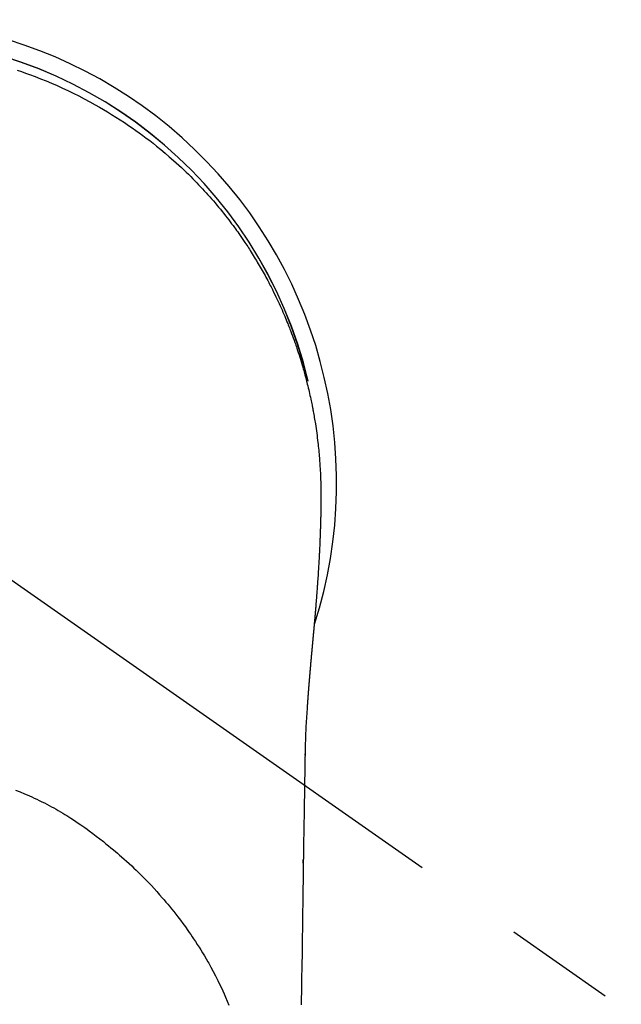
# Model space of a CAD drawing. Extents: x 84007 to 110129, y 210 to 8610.
# Drawn here: x 85234 to 85267, y 7357 to 7412 of the extents above; entities that cross this region are included whole.
import ezdxf

# ---------------------------------------------------------------- set-up
doc = ezdxf.new("R2010")
doc.units = 0
doc.header["$LTSCALE"] = 50
doc.header["$MEASUREMENT"] = 0
doc.linetypes.add('CENTER2', pattern=[1.125, 0.75, -0.125, 0.125, -0.125])
doc.layers.add('150-機器', color=8, linetype='CONTINUOUS')

msp = doc.modelspace()

# ---------------------------------------------------------------- linework, layer by layer
at = {"layer": '150-機器', "color": 13, "linetype": 'CENTER2'}
msp.add_line((85225.635, 7386.394), (85469.653, 7215.531), dxfattribs=at)
at = {"layer": '150-機器', "color": 13, "linetype": 'Continuous'}
for points in [[(85233.708, 7409.502), (85233.938, 7409.423), (85234.167, 7409.342), (85234.396, 7409.26), (85234.706, 7409.143), (85235.014, 7409.023), (85235.321, 7408.899), (85235.626, 7408.771), (85235.929, 7408.639), (85236.229, 7408.503), (85236.528, 7408.363), (85236.826, 7408.219), (85237.141, 7408.062), (85237.453, 7407.901), (85237.763, 7407.735), (85238.071, 7407.565), (85238.3, 7407.435), (85238.528, 7407.302), (85238.754, 7407.167), (85238.979, 7407.03), (85239.221, 7406.878), (85239.461, 7406.725), (85239.7, 7406.568), (85239.936, 7406.409), (85240.135, 7406.272), (85240.333, 7406.134), (85240.529, 7405.993), (85240.724, 7405.851), (85240.92, 7405.705), (85241.113, 7405.558), (85241.306, 7405.409), (85241.496, 7405.258), (85241.737, 7405.062), (85241.975, 7404.863), (85242.211, 7404.661), (85242.444, 7404.456), (85242.592, 7404.324), (85242.738, 7404.19), (85242.884, 7404.055), (85243.028, 7403.919), (85243.155, 7403.797), (85243.281, 7403.674), (85243.407, 7403.55), (85243.531, 7403.426), (85243.639, 7403.316), (85243.746, 7403.206), (85243.852, 7403.095), (85243.958, 7402.983), (85244.062, 7402.871), (85244.166, 7402.759), (85244.269, 7402.646), (85244.371, 7402.532), (85244.473, 7402.418), (85244.574, 7402.303), (85244.674, 7402.187), (85244.774, 7402.071), (85244.872, 7401.954), (85244.97, 7401.837), (85245.067, 7401.719), (85245.163, 7401.6), (85245.258, 7401.481), (85245.353, 7401.361), (85245.446, 7401.241), (85245.54, 7401.12), (85245.619, 7401.016), (85245.697, 7400.912), (85245.775, 7400.807), (85245.853, 7400.702), (85245.914, 7400.619), (85245.974, 7400.535), (85246.034, 7400.45), (85246.094, 7400.366), (85246.209, 7400.201), (85246.323, 7400.036), (85246.435, 7399.869), (85246.546, 7399.702), (85246.594, 7399.629), (85246.641, 7399.557), (85246.688, 7399.484), (85246.735, 7399.411), (85246.794, 7399.319), (85246.851, 7399.227), (85246.909, 7399.135), (85246.965, 7399.043), (85247.022, 7398.95), (85247.078, 7398.857), (85247.133, 7398.764), (85247.188, 7398.671), (85247.243, 7398.577), (85247.297, 7398.483), (85247.351, 7398.389), (85247.405, 7398.295), (85247.459, 7398.201), (85247.512, 7398.106), (85247.564, 7398.011), (85247.616, 7397.916), (85247.668, 7397.82), (85247.718, 7397.725), (85247.769, 7397.629), (85247.819, 7397.533), (85247.859, 7397.456), (85247.899, 7397.379), (85247.938, 7397.302), (85247.977, 7397.225), (85248.045, 7397.089), (85248.112, 7396.953), (85248.178, 7396.816), (85248.243, 7396.679), (85248.299, 7396.561), (85248.353, 7396.443), (85248.407, 7396.325), (85248.461, 7396.206), (85248.514, 7396.087), (85248.566, 7395.968), (85248.617, 7395.849), (85248.668, 7395.73), (85248.71, 7395.629), (85248.752, 7395.529), (85248.793, 7395.429), (85248.833, 7395.328), (85248.866, 7395.248), (85248.898, 7395.167), (85248.929, 7395.086), (85248.961, 7395.005), (85248.985, 7394.945), (85249.008, 7394.884), (85249.031, 7394.823), (85249.054, 7394.762), (85249.1, 7394.64), (85249.144, 7394.518), (85249.188, 7394.395), (85249.232, 7394.272), (85249.261, 7394.19), (85249.289, 7394.109), (85249.318, 7394.026), (85249.346, 7393.944), (85249.387, 7393.821), (85249.427, 7393.697), (85249.467, 7393.573), (85249.506, 7393.449), (85249.545, 7393.324), (85249.583, 7393.2), (85249.621, 7393.075), (85249.658, 7392.95), (85249.682, 7392.866), (85249.706, 7392.783), (85249.73, 7392.699), (85249.753, 7392.615), (85249.799, 7392.447), (85249.844, 7392.279), (85249.888, 7392.11), (85249.93, 7391.942), (85249.956, 7391.836), (85249.981, 7391.73), (85250.007, 7391.624), (85250.031, 7391.518), (85250.055, 7391.411), (85250.079, 7391.305), (85250.103, 7391.198), (85250.125, 7391.092), (85250.143, 7391.006), (85250.161, 7390.921), (85250.178, 7390.835), (85250.195, 7390.75), (85250.204, 7390.707), (85250.212, 7390.664), (85250.221, 7390.622), (85250.229, 7390.579), (85250.237, 7390.536), (85250.245, 7390.493), (85250.253, 7390.451), (85250.261, 7390.408), (85250.277, 7390.322), (85250.292, 7390.236), (85250.307, 7390.15), (85250.322, 7390.064), (85250.337, 7389.977), (85250.351, 7389.891), (85250.365, 7389.805), (85250.379, 7389.718), (85250.399, 7389.589), (85250.418, 7389.459), (85250.437, 7389.329), (85250.455, 7389.199), (85250.472, 7389.069), (85250.488, 7388.938), (85250.504, 7388.808), (85250.519, 7388.677), (85250.532, 7388.568), (85250.544, 7388.459), (85250.555, 7388.35), (85250.566, 7388.241), (85250.577, 7388.132), (85250.587, 7388.022), (85250.596, 7387.913), (85250.605, 7387.804), (85250.617, 7387.65), (85250.628, 7387.497), (85250.639, 7387.344), (85250.648, 7387.19), (85250.652, 7387.124), (85250.655, 7387.059), (85250.659, 7386.993), (85250.662, 7386.927), (85250.666, 7386.839), (85250.669, 7386.751), (85250.672, 7386.663), (85250.676, 7386.575), (85250.681, 7386.486), (85250.686, 7386.398), (85250.69, 7386.309), (85250.693, 7386.221), (85250.694, 7386.152), (85250.694, 7386.083), (85250.694, 7386.014), (85250.693, 7385.945), (85250.692, 7385.838), (85250.692, 7385.73), (85250.692, 7385.622), (85250.691, 7385.515), (85250.69, 7385.437), (85250.69, 7385.359), (85250.689, 7385.28), (85250.688, 7385.202), (85250.687, 7385.149), (85250.687, 7385.095), (85250.686, 7385.041), (85250.685, 7384.987), (85250.684, 7384.903), (85250.682, 7384.819), (85250.681, 7384.735), (85250.679, 7384.651), (85250.678, 7384.585), (85250.677, 7384.518), (85250.675, 7384.452), (85250.674, 7384.386), (85250.672, 7384.308), (85250.67, 7384.23), (85250.667, 7384.151), (85250.665, 7384.073), (85250.663, 7384.004), (85250.661, 7383.934), (85250.659, 7383.864), (85250.657, 7383.794), (85250.654, 7383.713), (85250.651, 7383.633), (85250.648, 7383.552), (85250.645, 7383.471), (85250.643, 7383.406), (85250.64, 7383.34), (85250.638, 7383.275), (85250.635, 7383.21), (85250.632, 7383.144), (85250.63, 7383.079), (85250.627, 7383.013), (85250.624, 7382.947), (85250.621, 7382.875), (85250.617, 7382.803), (85250.614, 7382.731), (85250.61, 7382.659), (85250.607, 7382.605), (85250.605, 7382.55), (85250.602, 7382.495), (85250.599, 7382.441), (85250.595, 7382.349), (85250.59, 7382.256), (85250.585, 7382.164), (85250.58, 7382.072), (85250.577, 7382.016), (85250.574, 7381.961), (85250.571, 7381.905), (85250.567, 7381.849), (85250.563, 7381.777), (85250.559, 7381.704), (85250.555, 7381.632), (85250.55, 7381.559), (85250.545, 7381.472), (85250.54, 7381.385), (85250.534, 7381.298), (85250.528, 7381.211), (85250.522, 7381.112), (85250.515, 7381.013), (85250.508, 7380.914), (85250.501, 7380.815), (85250.497, 7380.76), (85250.493, 7380.705), (85250.489, 7380.65), (85250.485, 7380.595), (85250.48, 7380.521), (85250.475, 7380.447), (85250.47, 7380.373), (85250.465, 7380.298), (85250.458, 7380.214), (85250.452, 7380.129), (85250.445, 7380.044), (85250.439, 7379.959), (85250.431, 7379.858), (85250.422, 7379.756), (85250.414, 7379.655), (85250.406, 7379.553)], [(85250.406, 7379.553), (85250.406, 7379.546), (85250.405, 7379.539), (85250.404, 7379.532), (85250.404, 7379.526), (85250.403, 7379.519), (85250.403, 7379.512), (85250.402, 7379.505), (85250.402, 7379.498), (85250.401, 7379.491), (85250.4, 7379.484), (85250.4, 7379.477), (85250.399, 7379.47), (85250.399, 7379.463), (85250.398, 7379.457), (85250.398, 7379.45), (85250.397, 7379.443), (85250.396, 7379.436), (85250.396, 7379.429), (85250.395, 7379.422), (85250.395, 7379.415), (85250.394, 7379.408), (85250.393, 7379.4), (85250.393, 7379.393), (85250.392, 7379.386), (85250.392, 7379.379), (85250.391, 7379.372), (85250.391, 7379.365), (85250.39, 7379.358), (85250.389, 7379.351), (85250.389, 7379.344), (85250.388, 7379.337), (85250.388, 7379.33), (85250.387, 7379.323), (85250.386, 7379.316), (85250.386, 7379.309), (85250.385, 7379.302), (85250.385, 7379.295), (85250.384, 7379.288), (85250.383, 7379.281), (85250.383, 7379.273), (85250.382, 7379.266), (85250.382, 7379.259), (85250.381, 7379.252), (85250.38, 7379.245), (85250.38, 7379.238), (85250.379, 7379.231), (85250.378, 7379.224), (85250.378, 7379.217), (85250.377, 7379.209), (85250.377, 7379.202), (85250.376, 7379.195), (85250.375, 7379.188), (85250.375, 7379.181), (85250.374, 7379.174), (85250.374, 7379.167), (85250.373, 7379.16), (85250.372, 7379.153), (85250.372, 7379.146), (85250.371, 7379.139), (85250.37, 7379.132), (85250.37, 7379.125), (85250.369, 7379.118), (85250.369, 7379.11), (85250.368, 7379.103), (85250.367, 7379.096), (85250.367, 7379.089), (85250.366, 7379.082), (85250.365, 7379.074), (85250.365, 7379.067), (85250.364, 7379.06), (85250.364, 7379.053), (85250.363, 7379.046), (85250.362, 7379.038), (85250.362, 7379.031), (85250.361, 7379.024), (85250.36, 7379.017), (85250.36, 7379.01), (85250.359, 7379.002), (85250.359, 7378.995), (85250.358, 7378.988), (85250.357, 7378.981), (85250.357, 7378.973), (85250.356, 7378.966), (85250.355, 7378.959), (85250.355, 7378.952), (85250.354, 7378.944), (85250.353, 7378.937), (85250.353, 7378.93), (85250.352, 7378.923), (85250.352, 7378.915), (85250.351, 7378.908), (85250.35, 7378.901), (85250.35, 7378.894), (85250.349, 7378.886), (85250.348, 7378.879), (85250.348, 7378.872), (85250.347, 7378.864), (85250.346, 7378.857), (85250.346, 7378.85), (85250.345, 7378.842), (85250.344, 7378.835), (85250.344, 7378.828), (85250.343, 7378.82), (85250.342, 7378.813), (85250.342, 7378.806), (85250.341, 7378.799), (85250.341, 7378.791), (85250.34, 7378.784), (85250.339, 7378.777), (85250.339, 7378.77), (85250.338, 7378.763), (85250.337, 7378.755), (85250.337, 7378.748), (85250.336, 7378.741), (85250.335, 7378.733), (85250.335, 7378.726), (85250.334, 7378.719), (85250.333, 7378.711), (85250.333, 7378.704), (85250.332, 7378.697), (85250.331, 7378.689), (85250.331, 7378.682), (85250.33, 7378.674), (85250.329, 7378.667), (85250.329, 7378.66), (85250.328, 7378.652), (85250.327, 7378.645), (85250.327, 7378.637), (85250.326, 7378.63), (85250.325, 7378.623), (85250.325, 7378.615), (85250.324, 7378.608), (85250.323, 7378.6), (85250.323, 7378.593), (85250.322, 7378.585), (85250.321, 7378.578), (85250.321, 7378.57), (85250.32, 7378.563), (85250.319, 7378.556), (85250.319, 7378.548), (85250.318, 7378.541), (85250.317, 7378.533), (85250.317, 7378.526), (85250.316, 7378.518), (85250.315, 7378.511), (85250.315, 7378.503), (85250.314, 7378.496), (85250.313, 7378.488), (85250.313, 7378.481), (85250.312, 7378.473), (85250.311, 7378.466), (85250.31, 7378.458), (85250.31, 7378.451), (85250.309, 7378.443), (85250.308, 7378.436), (85250.308, 7378.428), (85250.307, 7378.421), (85250.306, 7378.413), (85250.306, 7378.406), (85250.305, 7378.399), (85250.304, 7378.392), (85250.304, 7378.384), (85250.303, 7378.377), (85250.302, 7378.369), (85250.302, 7378.362), (85250.301, 7378.354), (85250.3, 7378.347), (85250.3, 7378.339), (85250.299, 7378.331), (85250.298, 7378.324), (85250.297, 7378.316), (85250.297, 7378.309), (85250.296, 7378.301), (85250.295, 7378.294), (85250.295, 7378.286), (85250.294, 7378.278), (85250.293, 7378.271), (85250.293, 7378.263), (85250.292, 7378.256), (85250.291, 7378.248), (85250.291, 7378.24), (85250.29, 7378.233), (85250.289, 7378.225), (85250.288, 7378.218), (85250.288, 7378.21), (85250.287, 7378.202), (85250.286, 7378.195), (85250.286, 7378.187), (85250.285, 7378.179), (85250.284, 7378.172), (85250.284, 7378.164), (85250.283, 7378.157), (85250.282, 7378.149), (85250.281, 7378.141), (85250.281, 7378.134), (85250.28, 7378.126), (85250.279, 7378.118), (85250.279, 7378.111), (85250.278, 7378.103), (85250.277, 7378.095), (85250.276, 7378.088), (85250.276, 7378.08), (85250.275, 7378.072), (85250.274, 7378.065), (85250.274, 7378.057), (85250.273, 7378.049), (85250.272, 7378.042), (85250.272, 7378.034), (85250.271, 7378.026), (85250.27, 7378.019), (85250.269, 7378.012), (85250.269, 7378.004), (85250.268, 7377.996), (85250.267, 7377.989), (85250.267, 7377.981), (85250.266, 7377.973), (85250.265, 7377.965), (85250.264, 7377.958), (85250.264, 7377.95), (85250.263, 7377.942), (85250.262, 7377.934), (85250.262, 7377.927), (85250.261, 7377.919), (85250.26, 7377.911), (85250.259, 7377.903), (85250.259, 7377.896), (85250.258, 7377.888), (85250.257, 7377.88), (85250.257, 7377.872), (85250.256, 7377.865), (85250.255, 7377.857), (85250.254, 7377.849), (85250.254, 7377.841), (85250.253, 7377.833), (85250.252, 7377.826), (85250.252, 7377.818), (85250.251, 7377.81), (85250.25, 7377.802), (85250.249, 7377.794), (85250.249, 7377.787), (85250.248, 7377.779), (85250.247, 7377.771), (85250.246, 7377.763), (85250.246, 7377.755), (85250.245, 7377.747), (85250.244, 7377.74), (85250.244, 7377.732), (85250.243, 7377.724), (85250.242, 7377.716), (85250.241, 7377.708), (85250.241, 7377.7), (85250.24, 7377.693), (85250.239, 7377.685), (85250.239, 7377.677), (85250.238, 7377.669), (85250.237, 7377.661), (85250.236, 7377.653), (85250.236, 7377.646), (85250.235, 7377.638), (85250.234, 7377.631), (85250.233, 7377.623), (85250.233, 7377.615), (85250.232, 7377.607), (85250.231, 7377.599), (85250.231, 7377.591), (85250.23, 7377.583), (85250.229, 7377.575), (85250.228, 7377.567), (85250.228, 7377.559), (85250.227, 7377.551), (85250.226, 7377.544), (85250.225, 7377.536), (85250.225, 7377.528), (85250.224, 7377.52), (85250.223, 7377.512), (85250.222, 7377.504), (85250.222, 7377.496), (85250.221, 7377.488), (85250.22, 7377.48), (85250.22, 7377.472), (85250.219, 7377.464), (85250.218, 7377.456), (85250.217, 7377.448), (85250.217, 7377.44), (85250.216, 7377.432), (85250.215, 7377.424), (85250.214, 7377.416), (85250.214, 7377.408), (85250.213, 7377.4), (85250.212, 7377.392), (85250.211, 7377.384), (85250.211, 7377.376), (85250.21, 7377.368), (85250.209, 7377.36), (85250.209, 7377.352), (85250.208, 7377.344), (85250.207, 7377.336), (85250.206, 7377.328), (85250.206, 7377.32), (85250.205, 7377.312), (85250.204, 7377.304), (85250.203, 7377.296), (85250.203, 7377.288), (85250.202, 7377.28), (85250.201, 7377.272), (85250.2, 7377.265), (85250.2, 7377.257), (85250.199, 7377.249), (85250.198, 7377.241), (85250.197, 7377.233), (85250.197, 7377.225), (85250.196, 7377.217), (85250.195, 7377.209), (85250.194, 7377.2), (85250.194, 7377.192), (85250.193, 7377.184), (85250.192, 7377.176), (85250.192, 7377.168), (85250.191, 7377.16), (85250.19, 7377.152), (85250.189, 7377.144), (85250.189, 7377.136), (85250.188, 7377.128), (85250.187, 7377.119), (85250.186, 7377.111), (85250.186, 7377.103), (85250.185, 7377.095), (85250.184, 7377.087), (85250.183, 7377.079), (85250.183, 7377.071), (85250.182, 7377.063), (85250.181, 7377.054), (85250.18, 7377.046), (85250.18, 7377.038), (85250.179, 7377.03), (85250.178, 7377.022), (85250.177, 7377.014), (85250.177, 7377.006), (85250.176, 7376.997), (85250.175, 7376.989), (85250.174, 7376.981), (85250.174, 7376.973), (85250.173, 7376.965), (85250.172, 7376.956), (85250.171, 7376.948), (85250.171, 7376.94), (85250.17, 7376.932), (85250.169, 7376.924), (85250.168, 7376.915), (85250.168, 7376.907), (85250.167, 7376.899), (85250.166, 7376.892), (85250.165, 7376.884), (85250.165, 7376.875), (85250.164, 7376.867), (85250.163, 7376.859), (85250.163, 7376.851), (85250.162, 7376.843), (85250.161, 7376.834), (85250.16, 7376.826), (85250.16, 7376.818), (85250.159, 7376.81), (85250.158, 7376.801), (85250.157, 7376.793), (85250.157, 7376.785), (85250.156, 7376.777), (85250.155, 7376.768), (85250.154, 7376.76), (85250.154, 7376.752), (85250.153, 7376.743), (85250.152, 7376.735), (85250.151, 7376.727), (85250.151, 7376.719), (85250.15, 7376.71), (85250.149, 7376.702), (85250.148, 7376.694), (85250.148, 7376.685), (85250.147, 7376.677), (85250.146, 7376.669), (85250.145, 7376.661), (85250.145, 7376.652), (85250.144, 7376.644), (85250.143, 7376.636), (85250.142, 7376.627), (85250.142, 7376.619), (85250.141, 7376.611), (85250.14, 7376.602), (85250.139, 7376.594), (85250.139, 7376.586), (85250.138, 7376.577), (85250.137, 7376.569), (85250.136, 7376.561), (85250.136, 7376.552), (85250.135, 7376.544), (85250.134, 7376.535), (85250.133, 7376.527), (85250.133, 7376.519), (85250.132, 7376.511), (85250.131, 7376.503), (85250.13, 7376.495), (85250.13, 7376.486), (85250.129, 7376.478), (85250.128, 7376.469), (85250.127, 7376.461), (85250.127, 7376.453), (85250.126, 7376.444), (85250.125, 7376.436), (85250.124, 7376.427), (85250.124, 7376.419), (85250.123, 7376.411), (85250.122, 7376.402), (85250.121, 7376.394), (85250.121, 7376.385), (85250.12, 7376.377), (85250.119, 7376.368), (85250.118, 7376.36), (85250.118, 7376.352), (85250.117, 7376.343), (85250.116, 7376.335), (85250.115, 7376.326), (85250.115, 7376.318), (85250.114, 7376.309), (85250.113, 7376.301), (85250.112, 7376.292), (85250.112, 7376.284), (85250.111, 7376.275), (85250.11, 7376.267), (85250.109, 7376.259), (85250.109, 7376.25), (85250.108, 7376.242), (85250.108, 7376.233), (85250.107, 7376.225), (85250.107, 7376.216), (85250.106, 7376.208), (85250.105, 7376.199), (85250.104, 7376.191), (85250.104, 7376.182), (85250.103, 7376.174), (85250.102, 7376.165), (85250.102, 7376.157), (85250.101, 7376.148), (85250.1, 7376.139), (85250.099, 7376.132), (85250.099, 7376.123), (85250.098, 7376.115), (85250.097, 7376.106), (85250.096, 7376.098), (85250.096, 7376.089), (85250.095, 7376.081), (85250.094, 7376.072), (85250.093, 7376.064), (85250.093, 7376.055), (85250.092, 7376.046), (85250.091, 7376.038), (85250.09, 7376.029), (85250.09, 7376.021), (85250.089, 7376.012), (85250.088, 7376.004), (85250.087, 7375.995), (85250.087, 7375.986), (85250.086, 7375.978), (85250.085, 7375.969), (85250.084, 7375.961), (85250.084, 7375.952), (85250.083, 7375.943), (85250.082, 7375.935), (85250.081, 7375.926), (85250.081, 7375.918), (85250.08, 7375.909), (85250.079, 7375.9), (85250.078, 7375.892), (85250.078, 7375.883), (85250.077, 7375.874), (85250.076, 7375.866), (85250.076, 7375.857), (85250.075, 7375.848), (85250.074, 7375.84), (85250.073, 7375.831), (85250.073, 7375.823), (85250.072, 7375.814), (85250.071, 7375.805), (85250.07, 7375.797), (85250.07, 7375.788), (85250.069, 7375.779), (85250.068, 7375.771), (85250.067, 7375.762), (85250.067, 7375.754), (85250.066, 7375.745), (85250.065, 7375.737), (85250.064, 7375.728), (85250.064, 7375.719), (85250.063, 7375.711), (85250.062, 7375.702), (85250.062, 7375.693), (85250.061, 7375.685), (85250.06, 7375.676), (85250.059, 7375.667), (85250.059, 7375.658), (85250.058, 7375.65), (85250.057, 7375.641), (85250.056, 7375.632), (85250.056, 7375.624), (85250.055, 7375.615), (85250.054, 7375.606), (85250.053, 7375.597), (85250.053, 7375.589), (85250.052, 7375.58), (85250.051, 7375.571), (85250.05, 7375.562), (85250.05, 7375.554), (85250.049, 7375.545), (85250.048, 7375.536), (85250.048, 7375.527), (85250.047, 7375.518), (85250.046, 7375.51), (85250.045, 7375.501), (85250.045, 7375.492), (85250.044, 7375.483), (85250.043, 7375.475), (85250.042, 7375.466), (85250.042, 7375.457), (85250.041, 7375.448), (85250.04, 7375.439), (85250.04, 7375.43), (85250.039, 7375.422), (85250.038, 7375.413), (85250.037, 7375.404), (85250.037, 7375.395), (85250.036, 7375.386), (85250.035, 7375.379), (85250.034, 7375.37), (85250.034, 7375.361), (85250.033, 7375.352), (85250.032, 7375.343), (85250.032, 7375.334), (85250.031, 7375.326), (85250.03, 7375.317), (85250.029, 7375.308), (85250.029, 7375.299), (85250.028, 7375.29), (85250.027, 7375.281), (85250.027, 7375.272), (85250.026, 7375.263), (85250.025, 7375.255), (85250.024, 7375.246), (85250.024, 7375.237), (85250.023, 7375.228), (85250.022, 7375.219), (85250.021, 7375.21), (85250.021, 7375.201), (85250.02, 7375.192), (85250.019, 7375.183), (85250.019, 7375.175), (85250.018, 7375.166), (85250.017, 7375.157), (85250.016, 7375.148), (85250.016, 7375.139), (85250.015, 7375.13), (85250.014, 7375.121), (85250.014, 7375.112), (85250.013, 7375.103), (85250.012, 7375.094), (85250.011, 7375.085), (85250.011, 7375.076), (85250.01, 7375.067), (85250.009, 7375.058), (85250.009, 7375.049), (85250.008, 7375.04), (85250.007, 7375.031), (85250.006, 7375.023), (85250.006, 7375.014), (85250.005, 7375.006), (85250.004, 7374.997), (85250.004, 7374.988), (85250.003, 7374.979), (85250.002, 7374.97), (85250.001, 7374.961), (85250.001, 7374.952), (85250, 7374.943), (85249.999, 7374.934), (85249.999, 7374.925), (85249.998, 7374.916), (85249.997, 7374.907), (85249.997, 7374.898), (85249.996, 7374.889), (85249.995, 7374.88), (85249.994, 7374.871), (85249.994, 7374.862), (85249.993, 7374.852), (85249.992, 7374.843), (85249.992, 7374.834), (85249.991, 7374.825), (85249.99, 7374.816), (85249.99, 7374.807), (85249.989, 7374.798), (85249.988, 7374.789), (85249.987, 7374.78), (85249.987, 7374.771), (85249.986, 7374.762), (85249.985, 7374.753), (85249.985, 7374.744), (85249.984, 7374.735), (85249.983, 7374.726), (85249.983, 7374.717), (85249.982, 7374.708), (85249.981, 7374.698), (85249.98, 7374.689), (85249.98, 7374.68), (85249.979, 7374.671), (85249.978, 7374.662), (85249.978, 7374.653), (85249.977, 7374.644), (85249.976, 7374.635), (85249.976, 7374.627), (85249.975, 7374.618), (85249.974, 7374.608), (85249.974, 7374.599), (85249.973, 7374.59), (85249.972, 7374.581), (85249.971, 7374.572), (85249.971, 7374.563), (85249.97, 7374.554), (85249.969, 7374.544), (85249.969, 7374.535), (85249.968, 7374.526), (85249.967, 7374.517), (85249.967, 7374.508), (85249.966, 7374.499), (85249.965, 7374.49), (85249.965, 7374.48), (85249.964, 7374.471), (85249.963, 7374.462), (85249.963, 7374.453), (85249.962, 7374.444), (85249.961, 7374.434), (85249.961, 7374.425), (85249.96, 7374.416), (85249.959, 7374.407), (85249.958, 7374.398), (85249.958, 7374.388), (85249.957, 7374.379), (85249.956, 7374.37), (85249.956, 7374.361), (85249.955, 7374.352), (85249.954, 7374.342), (85249.954, 7374.333), (85249.953, 7374.324), (85249.952, 7374.315), (85249.952, 7374.305), (85249.951, 7374.296), (85249.95, 7374.287), (85249.95, 7374.278), (85249.949, 7374.268), (85249.948, 7374.259), (85249.948, 7374.251), (85249.947, 7374.242), (85249.946, 7374.232), (85249.946, 7374.223), (85249.945, 7374.214), (85249.944, 7374.204), (85249.944, 7374.195), (85249.943, 7374.186), (85249.942, 7374.177), (85249.942, 7374.167), (85249.941, 7374.158), (85249.94, 7374.149), (85249.94, 7374.139), (85249.939, 7374.13), (85249.939, 7374.121), (85249.938, 7374.111), (85249.937, 7374.102), (85249.937, 7374.093), (85249.936, 7374.083), (85249.935, 7374.074), (85249.935, 7374.065), (85249.934, 7374.055), (85249.933, 7374.046), (85249.933, 7374.037), (85249.932, 7374.027), (85249.931, 7374.018), (85249.931, 7374.009), (85249.93, 7373.999), (85249.929, 7373.99), (85249.929, 7373.981), (85249.928, 7373.971), (85249.927, 7373.962), (85249.927, 7373.953), (85249.926, 7373.943), (85249.925, 7373.934), (85249.925, 7373.924), (85249.924, 7373.915), (85249.924, 7373.906), (85249.923, 7373.896), (85249.922, 7373.887), (85249.922, 7373.878), (85249.921, 7373.869), (85249.92, 7373.86), (85249.92, 7373.851), (85249.919, 7373.841), (85249.918, 7373.832), (85249.918, 7373.822), (85249.917, 7373.813), (85249.916, 7373.804)], [(85249.916, 7373.804), (85249.9, 7373.544), (85249.884, 7373.284), (85249.868, 7373.024), (85249.854, 7372.763), (85249.845, 7372.578), (85249.837, 7372.393), (85249.829, 7372.207), (85249.822, 7372.021), (85249.816, 7371.828), (85249.811, 7371.635), (85249.806, 7371.442), (85249.802, 7371.248), (85249.801, 7371.161), (85249.8, 7371.073), (85249.799, 7370.986), (85249.797, 7370.898), (85249.796, 7370.779), (85249.794, 7370.659), (85249.791, 7370.539), (85249.789, 7370.42), (85249.787, 7370.287), (85249.785, 7370.153), (85249.783, 7370.02), (85249.78, 7369.887), (85249.778, 7369.768), (85249.776, 7369.648), (85249.774, 7369.529), (85249.772, 7369.409), (85249.77, 7369.273), (85249.768, 7369.136), (85249.766, 7368.999), (85249.763, 7368.863), (85249.76, 7368.629), (85249.756, 7368.395), (85249.752, 7368.161), (85249.748, 7367.927), (85249.745, 7367.694), (85249.741, 7367.461), (85249.737, 7367.227), (85249.733, 7366.994), (85249.729, 7366.736), (85249.725, 7366.479), (85249.721, 7366.222), (85249.718, 7365.964), (85249.714, 7365.719), (85249.71, 7365.473), (85249.706, 7365.228), (85249.703, 7364.982), (85249.696, 7364.552), (85249.689, 7364.122), (85249.682, 7363.692), (85249.676, 7363.262), (85249.67, 7362.848), (85249.664, 7362.433), (85249.659, 7362.019), (85249.654, 7361.605), (85249.643, 7360.865), (85249.633, 7360.124), (85249.621, 7359.384), (85249.61, 7358.644), (85249.604, 7358.283), (85249.598, 7357.922), (85249.593, 7357.561), (85249.587, 7357.2)], [(85249.801, 7371.172), (85249.801, 7371.173), (85249.801, 7371.174), (85249.801, 7371.175), (85249.801, 7371.176), (85249.801, 7371.177), (85249.801, 7371.178), (85249.801, 7371.179), (85249.801, 7371.18), (85249.801, 7371.181), (85249.801, 7371.182), (85249.801, 7371.183), (85249.801, 7371.184), (85249.801, 7371.185), (85249.801, 7371.186), (85249.801, 7371.187), (85249.801, 7371.188), (85249.801, 7371.189), (85249.801, 7371.19), (85249.801, 7371.191), (85249.801, 7371.192), (85249.801, 7371.193), (85249.801, 7371.194), (85249.801, 7371.195), (85249.801, 7371.196), (85249.801, 7371.197), (85249.801, 7371.198), (85249.801, 7371.199), (85249.801, 7371.2), (85249.801, 7371.201), (85249.801, 7371.202), (85249.801, 7371.203), (85249.801, 7371.204), (85249.801, 7371.205), (85249.801, 7371.206), (85249.801, 7371.207), (85249.801, 7371.208), (85249.802, 7371.209), (85249.802, 7371.21), (85249.802, 7371.211), (85249.802, 7371.212), (85249.802, 7371.213), (85249.802, 7371.214), (85249.802, 7371.215), (85249.802, 7371.216), (85249.802, 7371.217), (85249.802, 7371.218), (85249.802, 7371.219), (85249.802, 7371.22), (85249.802, 7371.221), (85249.802, 7371.222), (85249.802, 7371.223), (85249.802, 7371.224), (85249.802, 7371.225), (85249.802, 7371.226), (85249.802, 7371.227), (85249.802, 7371.228), (85249.802, 7371.229), (85249.802, 7371.23), (85249.802, 7371.231), (85249.802, 7371.232), (85249.802, 7371.233), (85249.802, 7371.234), (85249.802, 7371.235), (85249.802, 7371.236), (85249.802, 7371.237), (85249.802, 7371.238), (85249.802, 7371.239), (85249.802, 7371.239), (85249.802, 7371.24), (85249.802, 7371.241), (85249.802, 7371.242), (85249.802, 7371.243), (85249.802, 7371.244), (85249.802, 7371.245), (85249.802, 7371.246), (85249.802, 7371.247), (85249.802, 7371.248)], [(85233.616, 7369.223), (85233.867, 7369.122), (85234.117, 7369.017), (85234.251, 7368.959), (85234.384, 7368.9), (85234.516, 7368.84), (85234.649, 7368.779), (85234.793, 7368.711), (85234.936, 7368.642), (85235.079, 7368.572), (85235.221, 7368.501), (85235.354, 7368.432), (85235.487, 7368.363), (85235.618, 7368.292), (85235.75, 7368.221), (85235.875, 7368.151), (85236, 7368.08), (85236.125, 7368.007), (85236.248, 7367.934), (85236.364, 7367.865), (85236.479, 7367.794), (85236.593, 7367.722), (85236.707, 7367.65), (85236.845, 7367.561), (85236.982, 7367.471), (85237.118, 7367.379), (85237.254, 7367.287), (85237.373, 7367.205), (85237.491, 7367.121), (85237.609, 7367.037), (85237.726, 7366.952), (85237.928, 7366.801), (85238.128, 7366.648), (85238.327, 7366.493), (85238.524, 7366.337), (85238.666, 7366.223), (85238.807, 7366.108), (85238.947, 7365.993), (85239.087, 7365.877), (85239.199, 7365.782), (85239.311, 7365.686), (85239.423, 7365.59), (85239.534, 7365.494), (85239.678, 7365.366), (85239.821, 7365.237), (85239.964, 7365.107), (85240.105, 7364.976), (85240.231, 7364.858), (85240.356, 7364.739), (85240.48, 7364.618), (85240.603, 7364.497), (85240.756, 7364.345), (85240.907, 7364.191), (85241.057, 7364.035), (85241.205, 7363.878), (85241.361, 7363.71), (85241.515, 7363.54), (85241.668, 7363.369), (85241.818, 7363.196), (85241.92, 7363.078), (85242.02, 7362.959), (85242.12, 7362.84), (85242.218, 7362.72), (85242.338, 7362.572), (85242.457, 7362.423), (85242.575, 7362.273), (85242.691, 7362.123), (85242.832, 7361.937), (85242.97, 7361.751), (85243.107, 7361.563), (85243.243, 7361.374), (85243.325, 7361.256), (85243.407, 7361.138), (85243.488, 7361.02), (85243.569, 7360.901), (85243.672, 7360.747), (85243.773, 7360.592), (85243.873, 7360.435), (85243.972, 7360.279), (85244.074, 7360.112), (85244.175, 7359.944), (85244.275, 7359.776), (85244.373, 7359.606), (85244.414, 7359.533), (85244.456, 7359.46), (85244.497, 7359.387), (85244.537, 7359.313), (85244.669, 7359.069), (85244.798, 7358.823), (85244.923, 7358.576), (85245.045, 7358.327), (85245.125, 7358.157), (85245.204, 7357.987), (85245.282, 7357.816), (85245.357, 7357.645), (85245.453, 7357.419), (85245.546, 7357.192)], [(85249.7, 7365.135), (85249.7, 7365.137), (85249.7, 7365.138), (85249.7, 7365.14), (85249.7, 7365.141), (85249.7, 7365.143), (85249.7, 7365.145), (85249.7, 7365.146), (85249.7, 7365.148), (85249.7, 7365.15), (85249.7, 7365.151), (85249.7, 7365.153), (85249.7, 7365.155), (85249.7, 7365.156), (85249.7, 7365.158), (85249.7, 7365.16), (85249.7, 7365.161), (85249.7, 7365.163), (85249.7, 7365.165), (85249.7, 7365.166), (85249.7, 7365.168), (85249.7, 7365.17), (85249.7, 7365.171), (85249.7, 7365.173), (85249.7, 7365.175), (85249.7, 7365.176), (85249.7, 7365.178), (85249.7, 7365.179), (85249.7, 7365.181), (85249.7, 7365.183), (85249.701, 7365.184), (85249.701, 7365.186), (85249.701, 7365.188), (85249.701, 7365.189), (85249.701, 7365.191), (85249.701, 7365.193), (85249.701, 7365.194), (85249.701, 7365.196), (85249.701, 7365.198), (85249.701, 7365.199), (85249.701, 7365.201), (85249.701, 7365.203), (85249.701, 7365.204), (85249.701, 7365.206), (85249.701, 7365.208), (85249.701, 7365.209), (85249.701, 7365.21), (85249.701, 7365.211), (85249.701, 7365.213), (85249.701, 7365.215), (85249.701, 7365.216), (85249.701, 7365.218), (85249.701, 7365.22), (85249.701, 7365.221), (85249.701, 7365.223), (85249.701, 7365.225), (85249.701, 7365.226), (85249.701, 7365.228), (85249.701, 7365.23), (85249.701, 7365.231), (85249.701, 7365.233), (85249.701, 7365.235), (85249.701, 7365.236), (85249.701, 7365.238), (85249.701, 7365.24), (85249.701, 7365.241), (85249.701, 7365.243), (85249.701, 7365.245), (85249.701, 7365.246), (85249.701, 7365.248), (85249.701, 7365.249), (85249.701, 7365.251), (85249.701, 7365.253), (85249.701, 7365.254), (85249.701, 7365.256), (85249.701, 7365.258), (85249.701, 7365.259), (85249.701, 7365.261), (85249.701, 7365.263), (85249.701, 7365.264), (85249.702, 7365.266), (85249.702, 7365.268), (85249.702, 7365.269), (85249.702, 7365.271), (85249.702, 7365.273), (85249.702, 7365.274), (85249.702, 7365.276), (85249.702, 7365.278), (85249.702, 7365.279), (85249.702, 7365.281), (85249.702, 7365.282), (85249.702, 7365.284), (85249.702, 7365.286), (85249.702, 7365.287), (85249.702, 7365.289), (85249.702, 7365.291), (85249.702, 7365.292), (85249.702, 7365.294), (85249.702, 7365.296), (85249.702, 7365.297), (85249.702, 7365.299), (85249.702, 7365.301), (85249.702, 7365.302), (85249.702, 7365.304), (85249.702, 7365.306), (85249.702, 7365.307), (85249.702, 7365.309), (85249.702, 7365.311), (85249.702, 7365.312), (85249.702, 7365.314), (85249.702, 7365.315), (85249.702, 7365.317), (85249.702, 7365.319), (85249.702, 7365.32), (85249.702, 7365.322), (85249.702, 7365.324), (85249.702, 7365.325), (85249.702, 7365.327), (85249.702, 7365.329), (85249.702, 7365.33), (85249.702, 7365.332), (85249.702, 7365.334), (85249.702, 7365.335), (85249.702, 7365.337), (85249.702, 7365.339), (85249.702, 7365.34), (85249.702, 7365.342), (85249.702, 7365.344)]]:
    msp.add_lwpolyline(points, dxfattribs=at)
for centre, radius, start, end in [((85225.635, 7386.394), 25.931, 342.2756, 180), ((85225.628, 7386.338), 25.02, 13.3229, 166.6771), ((85225.635, 7386.338), 25.02, 13.3229, 166.6771)]:
    msp.add_arc(centre, radius, start, end, dxfattribs=at)

doc.saveas('drawing.dxf')
